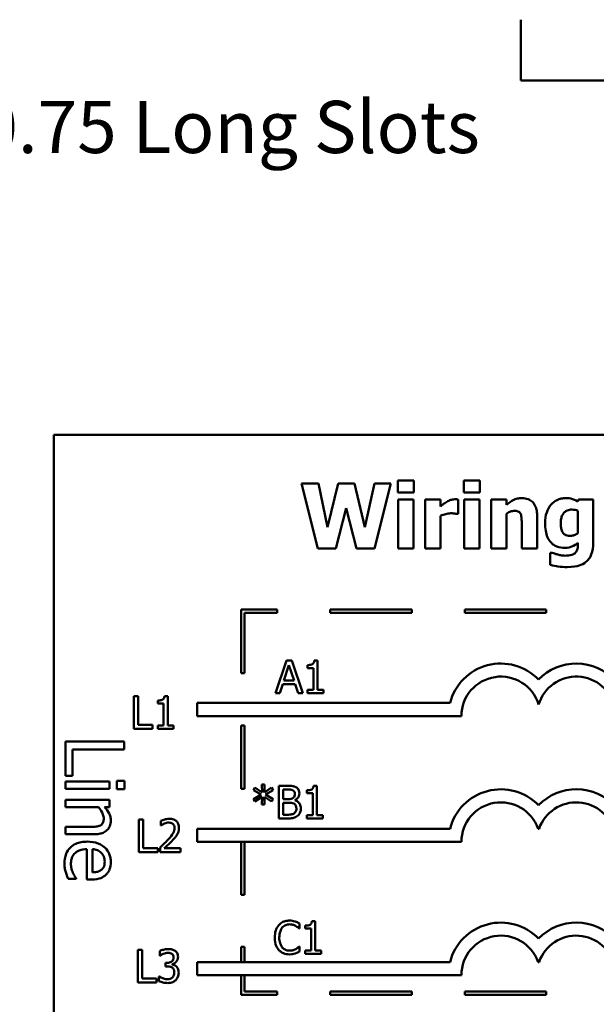
# Model space of a CAD drawing. Units: inches. Extents: x 1.5 to 64.5, y 0.7 to 50.3.
# Drawn here: x 26.4 to 31.7, y 8.3 to 17.4 of the extents above; entities that cross this region are included whole.
import ezdxf

# ---------------------------------------------------------------- set-up
doc = ezdxf.new("R2010")
doc.units = ezdxf.units.IN
doc.header["$LTSCALE"] = 3
doc.header["$MEASUREMENT"] = 0
doc.layers.add('Symbol (ANSI)', color=7, linetype='Continuous', lineweight=25)
doc.layers.add('Visible (ANSI)', color=7, linetype='Continuous', lineweight=50)
doc.styles.add('Note Text (ANSI)', font='tahoma.ttf')
doc.dimstyles.new('Default (ANSI)$7', dxfattribs={"dimscale": 3, "dimtxt": 0.16, "dimasz": 0.098425, "dimexe": 0.125, "dimexo": 0.0625, "dimgap": 0.031496, "dimtad": 0, "dimtih": 1, "dimtoh": 1, "dimzin": 0, "dimdsep": 46, "dimtxsty": 'Note Text (ANSI)', "dimcen": 0.09, "dimdle": 0.393701, "dimclrd": 256, "dimclre": 256, "dimclrt": 256, "dimadec": 0, "dimazin": 1, "dimtfac": 0.75, "dimtofl": 0, "dimtmove": 0, "dimatfit": 3, "dimfxl": 1, "dimtolj": 1, "dimtzin": 4, "dimlwd": -1, "dimlwe": -1, "dimarcsym": 0})

msp = doc.modelspace()

# ---------------------------------------------------------------- linework, layer by layer
at = {"layer": 'Visible (ANSI)'}
for p, q in [((30.995, 17.1334), (30.995, 17.4014)), ((30.995, 17.1334), (30.995, 16.8414)), ((30.995, 16.8414), (41.2401, 16.8414)), ((37.0487, 13.5813), (26.6987, 13.5813)), ((26.6987, 13.5813), (26.6987, 6.0813)), ((29.1335, 13.1352), (28.9769, 13.1352)), ((28.9769, 13.1352), (29.1286, 12.5352)), ((29.2162, 12.7336), (29.1335, 13.1352)), ((29.3163, 13.1352), (29.2162, 12.7336)), ((29.4661, 13.1352), (29.3163, 13.1352)), ((29.5614, 12.7331), (29.4661, 13.1352)), ((29.6479, 13.1352), (29.5614, 12.7331)), ((29.8006, 13.1352), (29.6479, 13.1352)), ((29.6489, 12.5352), (29.8006, 13.1352)), ((30.0121, 13.1624), (29.8628, 13.1624)), ((29.8628, 13.1624), (29.8628, 13.0525)), ((30.0121, 13.0525), (30.0121, 13.1624)), ((30.4696, 13.1624), (30.4696, 13.0525)), ((30.6189, 13.1624), (30.4696, 13.1624)), ((30.6189, 13.0525), (30.6189, 13.1624)), ((29.8628, 13.0525), (30.0121, 13.0525)), ((30.4696, 13.0525), (30.6189, 13.0525)), ((30.0077, 12.9879), (29.8667, 12.9879)), ((29.8667, 12.9879), (29.8667, 12.5352)), ((30.0077, 12.5352), (30.0077, 12.9879)), ((30.2567, 12.9879), (30.1157, 12.9879)), ((30.1157, 12.9879), (30.1157, 12.5352)), ((30.2567, 12.9227), (30.2567, 12.9879)), ((30.4196, 12.8541), (30.4196, 12.9879)), ((30.6145, 12.9879), (30.4735, 12.9879)), ((30.4735, 12.9879), (30.4735, 12.5352)), ((30.6145, 12.5352), (30.6145, 12.9879)), ((30.8635, 12.9879), (30.7225, 12.9879)), ((30.7225, 12.9879), (30.7225, 12.5352)), ((30.8635, 12.9378), (30.8635, 12.9879)), ((31.5252, 12.9879), (31.5199, 12.9679)), ((31.6619, 12.9879), (31.5252, 12.9879)), ((31.6619, 12.5872), (31.6619, 12.9879)), ((29.2944, 12.5352), (29.3873, 12.9062)), ((29.3873, 12.9062), (29.4836, 12.5352)), ((31.5209, 12.8828), (31.5209, 12.6777)), ((30.2567, 12.5352), (30.2567, 12.8381)), ((30.4079, 12.8541), (30.4196, 12.8541)), ((30.8635, 12.5352), (30.8635, 12.8556)), ((31.146, 12.5352), (31.146, 12.8298)), ((31.004, 12.7593), (31.004, 12.5352)), ((29.1286, 12.5352), (29.2944, 12.5352)), ((29.4836, 12.5352), (29.6489, 12.5352)), ((29.8667, 12.5352), (30.0077, 12.5352)), ((30.1157, 12.5352), (30.2567, 12.5352)), ((30.4735, 12.5352), (30.6145, 12.5352)), ((30.7225, 12.5352), (30.8635, 12.5352)), ((31.004, 12.5352), (31.146, 12.5352)), ((31.5209, 12.5877), (31.5209, 12.5794)), ((31.2656, 12.4977), (31.2656, 12.3845)), ((31.2821, 12.4977), (31.2656, 12.4977)), ((28.754, 11.9756), (28.424, 11.9756)), ((28.424, 11.9756), (28.424, 11.388)), ((28.754, 11.9456), (28.754, 11.9756)), ((29.9918, 11.9756), (29.2418, 11.9756)), ((29.2418, 11.9756), (29.2418, 11.9456)), ((29.9918, 11.9456), (29.9918, 11.9756)), ((31.2295, 11.9756), (30.4795, 11.9756)), ((30.4795, 11.9756), (30.4795, 11.9456)), ((31.2295, 11.9456), (31.2295, 11.9756)), ((28.454, 11.9456), (28.754, 11.9456)), ((28.454, 11.388), (28.454, 11.9456)), ((29.2418, 11.9456), (29.9918, 11.9456)), ((30.4795, 11.9456), (31.2295, 11.9456)), ((29.1258, 11.5055), (29.0946, 11.5055)), ((29.1258, 11.2352), (29.1258, 11.5055)), ((28.8389, 11.5046), (28.7377, 11.2046)), ((28.8163, 11.3225), (28.8625, 11.4637)), ((28.888, 11.5046), (28.8389, 11.5046)), ((28.8625, 11.4637), (28.9089, 11.3225)), ((28.9891, 11.2046), (28.888, 11.5046)), ((29.0326, 11.4637), (29.0326, 11.4363)), ((29.0326, 11.4363), (29.0871, 11.4363)), ((29.0871, 11.4363), (29.0871, 11.2352)), ((28.424, 11.388), (28.454, 11.388)), ((28.7781, 11.2046), (28.8053, 11.2884)), ((28.8053, 11.2884), (28.9198, 11.2884)), ((28.9089, 11.3225), (28.8163, 11.3225)), ((28.9198, 11.2884), (28.9471, 11.2046)), ((29.0871, 11.2352), (29.0326, 11.2352)), ((29.0326, 11.2352), (29.0326, 11.2046)), ((29.179, 11.2352), (29.1258, 11.2352)), ((29.179, 11.2046), (29.179, 11.2352)), ((27.4342, 11.1781), (27.4342, 10.8781)), ((27.474, 11.1781), (27.4342, 11.1781)), ((27.474, 10.9136), (27.474, 11.1781)), ((27.7475, 11.1791), (27.7164, 11.1791)), ((27.7475, 10.9088), (27.7475, 11.1791)), ((28.7377, 11.2046), (28.7781, 11.2046)), ((28.9471, 11.2046), (28.9891, 11.2046)), ((29.0326, 11.2046), (29.179, 11.2046)), ((27.6544, 11.1373), (27.6544, 11.1098)), ((27.6544, 11.1098), (27.7089, 11.1098)), ((27.7089, 11.1098), (27.7089, 10.9088)), ((28.0169, 11.1151), (28.0169, 10.9951)), ((30.3439, 11.1151), (28.0169, 11.1151)), ((28.0169, 10.9951), (30.4487, 10.9951)), ((27.4342, 10.8781), (27.608, 10.8781)), ((27.608, 10.9136), (27.474, 10.9136)), ((27.608, 10.8781), (27.608, 10.9136)), ((27.7089, 10.9088), (27.6544, 10.9088)), ((27.6544, 10.9088), (27.6544, 10.8781)), ((27.6544, 10.8781), (27.8008, 10.8781)), ((27.8008, 10.9088), (27.7475, 10.9088)), ((27.8008, 10.8781), (27.8008, 10.9088)), ((28.424, 10.908), (28.424, 10.3263)), ((28.454, 10.908), (28.424, 10.908)), ((28.454, 10.3263), (28.454, 10.908)), ((27.3464, 10.7591), (26.8064, 10.7591)), ((26.8064, 10.7591), (26.8064, 10.4462)), ((27.3464, 10.6873), (27.3464, 10.7591)), ((26.8703, 10.4462), (26.8703, 10.6873)), ((26.8703, 10.6873), (27.3464, 10.6873)), ((26.8064, 10.4462), (26.8703, 10.4462)), ((27.2116, 10.3937), (26.8064, 10.3937)), ((26.8064, 10.3937), (26.8064, 10.3254)), ((27.2116, 10.3254), (27.2116, 10.3937)), ((27.3499, 10.398), (27.279, 10.398)), ((27.279, 10.398), (27.279, 10.3206)), ((27.3499, 10.3206), (27.3499, 10.398)), ((28.5492, 10.3366), (28.5358, 10.3144)), ((28.6148, 10.2926), (28.5492, 10.3366)), ((28.6386, 10.366), (28.6133, 10.366)), ((28.6133, 10.366), (28.6148, 10.2926)), ((28.6369, 10.2926), (28.6386, 10.366)), ((28.703, 10.3363), (28.6369, 10.2926)), ((28.7162, 10.3142), (28.703, 10.3363)), ((28.8482, 10.3526), (28.7687, 10.3526)), ((28.7687, 10.3526), (28.7687, 10.0526)), ((29.12, 10.3536), (29.0889, 10.3536)), ((29.12, 10.0832), (29.12, 10.3536)), ((26.8064, 10.3254), (27.2116, 10.3254)), ((27.279, 10.3206), (27.3499, 10.3206)), ((28.424, 10.3263), (28.454, 10.3263)), ((28.5358, 10.3144), (28.607, 10.2729)), ((28.607, 10.2729), (28.5358, 10.231)), ((28.5492, 10.2089), (28.6146, 10.2529)), ((28.6146, 10.2529), (28.6133, 10.1795)), ((28.6372, 10.2529), (28.703, 10.2092)), ((28.6386, 10.1795), (28.6372, 10.2529)), ((28.6449, 10.2729), (28.7162, 10.3142)), ((28.7162, 10.2313), (28.6449, 10.2729)), ((28.8086, 10.2308), (28.8086, 10.3186)), ((28.8086, 10.3186), (28.8467, 10.3186)), ((29.0269, 10.3118), (29.0269, 10.2843)), ((29.0269, 10.2843), (29.0813, 10.2843)), ((29.0813, 10.2843), (29.0813, 10.0832)), ((27.2116, 10.2252), (26.8064, 10.2252)), ((26.8064, 10.2252), (26.8064, 10.1569)), ((26.8064, 10.1569), (27.1092, 10.1569)), ((27.1665, 10.1569), (27.2116, 10.1569)), ((27.2116, 10.1569), (27.2116, 10.2252)), ((28.5358, 10.231), (28.5492, 10.2089)), ((28.6133, 10.1795), (28.6386, 10.1795)), ((28.703, 10.2092), (28.7162, 10.2313)), ((28.8538, 10.2308), (28.8086, 10.2308)), ((28.8086, 10.0866), (28.8086, 10.1975)), ((28.8086, 10.1975), (28.8538, 10.1975)), ((28.916, 10.2194), (28.916, 10.2208)), ((28.8409, 10.0866), (28.8086, 10.0866)), ((29.0269, 10.0832), (29.0269, 10.0526)), ((29.0813, 10.0832), (29.0269, 10.0832)), ((29.1732, 10.0832), (29.12, 10.0832)), ((29.1732, 10.0526), (29.1732, 10.0832)), ((26.8064, 9.9753), (26.8064, 9.9071)), ((27.0374, 9.9753), (26.8064, 9.9753)), ((27.4812, 10.0431), (27.4812, 9.7431)), ((27.5211, 10.0431), (27.4812, 10.0431)), ((27.5211, 9.7786), (27.5211, 10.0431)), ((27.6842, 10.0314), (27.6842, 9.9886)), ((27.6842, 9.9886), (27.6864, 9.9886)), ((28.7687, 10.0526), (28.8547, 10.0526)), ((29.0269, 10.0526), (29.1732, 10.0526)), ((26.8064, 9.9071), (27.0694, 9.9071)), ((28.0169, 9.9582), (28.0169, 9.8382)), ((30.3439, 9.9582), (28.0169, 9.9582)), ((31.1537, 9.9582), (31.1631, 9.9582)), ((27.6779, 9.7856), (27.6779, 9.7431)), ((28.0169, 9.8382), (30.4487, 9.8382)), ((28.424, 9.8382), (28.424, 9.3508)), ((28.454, 9.3508), (28.454, 9.8382)), ((27.002, 9.7701), (27.002, 9.4896)), ((27.0541, 9.5561), (27.0541, 9.7701)), ((27.4812, 9.7431), (27.655, 9.7431)), ((27.655, 9.7786), (27.5211, 9.7786)), ((27.655, 9.7431), (27.655, 9.7786)), ((27.6779, 9.7431), (27.8629, 9.7431)), ((27.8629, 9.7779), (27.7156, 9.7779)), ((27.8629, 9.7431), (27.8629, 9.7779)), ((26.8313, 9.497), (26.9057, 9.497)), ((26.9057, 9.497), (26.9057, 9.501)), ((27.002, 9.4896), (27.0392, 9.4896)), ((28.424, 9.3508), (28.454, 9.3508)), ((28.9592, 9.0394), (28.9592, 9.0875)), ((29.0115, 9.0666), (29.0115, 9.0392)), ((29.1046, 9.1085), (29.0735, 9.1085)), ((29.1046, 8.8381), (29.1046, 9.1085)), ((28.956, 9.0394), (28.9592, 9.0394)), ((29.0115, 9.0392), (29.0659, 9.0392)), ((29.0659, 9.0392), (29.0659, 8.8381)), ((27.4711, 8.8448), (27.4711, 8.5448)), ((27.511, 8.8448), (27.4711, 8.8448)), ((27.511, 8.5803), (27.511, 8.8448)), ((27.6736, 8.8327), (27.6736, 8.7901)), ((27.6736, 8.7901), (27.6761, 8.7901)), ((28.424, 8.8708), (28.424, 8.7318)), ((28.454, 8.8708), (28.424, 8.8708)), ((28.454, 8.7318), (28.454, 8.8708)), ((28.9592, 8.8756), (28.9563, 8.8756)), ((28.9592, 8.8279), (28.9592, 8.8756)), ((29.0659, 8.8381), (29.0115, 8.8381)), ((29.0115, 8.8381), (29.0115, 8.8075)), ((29.0115, 8.8075), (29.1578, 8.8075)), ((29.1578, 8.8381), (29.1046, 8.8381)), ((29.1578, 8.8075), (29.1578, 8.8381)), ((27.74, 8.7243), (27.7266, 8.7243)), ((27.7266, 8.7243), (27.7266, 8.691)), ((27.7865, 8.7087), (27.7865, 8.7116)), ((30.3439, 8.7318), (28.0169, 8.7318)), ((28.0169, 8.7318), (28.0169, 8.6118)), ((31.1537, 8.7318), (31.1631, 8.7318)), ((27.7266, 8.691), (27.7437, 8.691)), ((28.0169, 8.6118), (30.4487, 8.6118)), ((28.424, 8.6118), (28.424, 8.4301)), ((28.454, 8.4601), (28.454, 8.6118)), ((27.4711, 8.5448), (27.645, 8.5448)), ((27.645, 8.5803), (27.511, 8.5803)), ((27.645, 8.5448), (27.645, 8.5803)), ((27.6683, 8.5995), (27.6654, 8.5995)), ((27.6654, 8.5995), (27.6654, 8.557)), ((28.424, 8.4301), (28.754, 8.4301)), ((28.754, 8.4601), (28.454, 8.4601)), ((28.754, 8.4301), (28.754, 8.4601)), ((29.9918, 8.4601), (29.2418, 8.4601)), ((29.2418, 8.4601), (29.2418, 8.4301)), ((29.2418, 8.4301), (29.9918, 8.4301)), ((29.9918, 8.4301), (29.9918, 8.4601)), ((31.2295, 8.4601), (30.4795, 8.4601)), ((30.4795, 8.4601), (30.4795, 8.4301)), ((30.4795, 8.4301), (31.2295, 8.4301)), ((31.2295, 8.4301), (31.2295, 8.4601))]:
    msp.add_line(p, q, dxfattribs=at)
for centre, radius, start, end in [((30.8114, 10.9951), 0.4827, 44.03719, 165.60448), ((31.5054, 10.9951), 0.4827, 42.60778, 135.96281), ((30.8114, 10.9951), 0.3627, 16.93296, 180), ((31.5054, 10.9951), 0.3627, 11.64316, 163.06704), ((30.8114, 9.8382), 0.4827, 44.03719, 165.60448), ((31.5054, 9.8382), 0.4827, 42.60778, 135.96281), ((30.8114, 9.8382), 0.3627, 19.31965, 180), ((31.5054, 9.8382), 0.3627, 11.64316, 160.68035), ((30.8114, 8.6118), 0.4827, 44.03719, 165.60448), ((31.5054, 8.6118), 0.4827, 42.60778, 135.96281), ((30.8114, 8.6118), 0.3627, 19.31965, 180), ((31.5054, 8.6118), 0.3627, 11.64316, 160.68035)]:
    msp.add_arc(centre, radius, start, end, dxfattribs=at)
for points, knots in [([(30.3145, 12.967), (30.3007, 12.9588), (30.2881, 12.9488), (30.2751, 12.9384), (30.2647, 12.9299), (30.2567, 12.9227)], [-0.004280226, -0.004280226, -0.004280226, -0.004280226, -0.002731621, -0.002731621, 0, 0, 0, 0]), ([(30.3889, 12.9893), (30.372, 12.9893), (30.3574, 12.985), (30.3381, 12.9788), (30.3258, 12.9736), (30.3145, 12.967)], [-0.005164504, -0.005164504, -0.005164504, -0.005164504, -0.003318485, -0.003318485, 0, 0, 0, 0]), ([(30.4196, 12.9879), (30.4134, 12.9883), (30.4075, 12.9886), (30.3992, 12.9891), (30.394, 12.9893), (30.3889, 12.9893)], [-0.002101234, -0.002101234, -0.002101234, -0.002101234, -0.001277981, -0.001277981, 0, 0, 0, 0]), ([(31.0035, 13), (30.9907, 13), (30.9779, 12.9987), (30.948, 12.9919), (30.936, 12.9861), (30.9067, 12.9714), (30.8841, 12.9552), (30.8635, 12.9378)], [-0.009347922, -0.009347922, -0.009347922, -0.009347922, -0.00829937, -0.00829937, -0.006842124, -0.006842124, 0, 0, 0, 0]), ([(31.146, 12.8298), (31.146, 12.8475), (31.1447, 12.8654), (31.1387, 12.8977), (31.1345, 12.9124), (31.1195, 12.945), (31.1093, 12.957), (31.0903, 12.9757), (31.0775, 12.9839), (31.0442, 12.9972), (31.0238, 13), (31.0035, 13)], [-0.01638229, -0.01638229, -0.01638229, -0.01638229, -0.01397934, -0.01397934, -0.01191041, -0.01191041, -0.00909591, -0.00909591, -0.00514935, -0.00514935, 0, 0, 0, 0]), ([(31.4081, 13), (31.3944, 13), (31.3809, 12.9985), (31.352, 12.9919), (31.3389, 12.9867), (31.3077, 12.9717), (31.2894, 12.9578), (31.2739, 12.9402)], [-0.01119806, -0.01119806, -0.01119806, -0.01119806, -0.00878658, -0.00878658, -0.0059685, -0.0059685, 0, 0, 0, 0]), ([(31.5199, 12.9679), (31.4983, 12.982), (31.4786, 12.9885), (31.4501, 12.9976), (31.4289, 13), (31.4081, 13)], [-0.007598207, -0.007598207, -0.007598207, -0.007598207, -0.005307952, -0.005307952, 0, 0, 0, 0]), ([(30.8635, 12.8556), (30.8809, 12.8679), (30.8936, 12.8735), (30.9124, 12.8804), (30.924, 12.8828), (30.9359, 12.8828)], [-0.005094025, -0.005094025, -0.005094025, -0.005094025, -0.00303234, -0.00303234, 0, 0, 0, 0]), ([(30.9359, 12.8828), (30.9476, 12.8828), (30.9593, 12.8816), (30.9735, 12.8762), (30.9782, 12.8737), (30.9875, 12.8652), (30.9911, 12.8599), (30.9938, 12.8541)], [-0.006651043, -0.006651043, -0.006651043, -0.006651043, -0.003201563, -0.003201563, -0.001621943, -0.001621943, 0, 0, 0, 0]), ([(31.2739, 12.9402), (31.2539, 12.9177), (31.2413, 12.8922), (31.2225, 12.8377), (31.2184, 12.8052), (31.2184, 12.773)], [-0.0146234, -0.0146234, -0.0146234, -0.0146234, -0.00819945, -0.00819945, 0, 0, 0, 0]), ([(31.3628, 12.7695), (31.3628, 12.7831), (31.3638, 12.7968), (31.3687, 12.8216), (31.3721, 12.8329), (31.3814, 12.8517), (31.3873, 12.8612), (31.4035, 12.8771), (31.4125, 12.8828), (31.4358, 12.8921), (31.4502, 12.894), (31.4645, 12.894)], [-0.01764096, -0.01764096, -0.01764096, -0.01764096, -0.01321755, -0.01321755, -0.00939974, -0.00939974, -0.00636271, -0.00636271, -0.00362755, -0.00362755, 0, 0, 0, 0]), ([(31.4645, 12.894), (31.4749, 12.894), (31.4851, 12.893), (31.5021, 12.8895), (31.5121, 12.887), (31.5209, 12.8828)], [-0.006174933, -0.006174933, -0.006174933, -0.006174933, -0.00247055, -0.00247055, 0, 0, 0, 0]), ([(30.2567, 12.8381), (30.2722, 12.844), (30.288, 12.8491), (30.3192, 12.8575), (30.3349, 12.86), (30.3505, 12.86)], [-0.008196131, -0.008196131, -0.008196131, -0.008196131, -0.003976816, -0.003976816, 0, 0, 0, 0]), ([(30.3505, 12.86), (30.3684, 12.86), (30.3803, 12.859), (30.3942, 12.8575), (30.402, 12.8562), (30.4079, 12.8541)], [-0.003009012, -0.003009012, -0.003009012, -0.003009012, -0.001593193, -0.001593193, 0, 0, 0, 0]), ([(30.9938, 12.8541), (30.9995, 12.8419), (31.0012, 12.8223), (31.0033, 12.796), (31.004, 12.7777), (31.004, 12.7593)], [-0.006692989, -0.006692989, -0.006692989, -0.006692989, -0.004658989, -0.004658989, 0, 0, 0, 0]), ([(31.2184, 12.773), (31.2184, 12.7484), (31.22, 12.7231), (31.2277, 12.6785), (31.2331, 12.6581), (31.2485, 12.623), (31.2592, 12.6043), (31.2909, 12.5731), (31.3075, 12.5623), (31.3502, 12.5452), (31.376, 12.5415), (31.4017, 12.5415)], [-0.03362886, -0.03362886, -0.03362886, -0.03362886, -0.02504452, -0.02504452, -0.01784302, -0.01784302, -0.01166801, -0.01166801, -0.00653992, -0.00653992, 0, 0, 0, 0]), ([(31.3808, 12.684), (31.3736, 12.6949), (31.3692, 12.7071), (31.3653, 12.7275), (31.3628, 12.7425), (31.3628, 12.7695)], [-0.01865412, -0.01865412, -0.01865412, -0.01865412, -0.00687505, -0.00687505, 0, 0, 0, 0]), ([(31.4489, 12.6529), (31.4394, 12.6529), (31.4296, 12.6537), (31.4145, 12.6575), (31.4068, 12.6601), (31.3916, 12.6704), (31.3856, 12.6766), (31.3808, 12.684)], [-0.008396856, -0.008396856, -0.008396856, -0.008396856, -0.004644024, -0.004644024, -0.002233647, -0.002233647, 0, 0, 0, 0]), ([(31.5209, 12.6777), (31.5101, 12.67), (31.4985, 12.6639), (31.4793, 12.657), (31.4662, 12.6529), (31.4489, 12.6529)], [-0.01240767, -0.01240767, -0.01240767, -0.01240767, -0.00440007, -0.00440007, 0, 0, 0, 0]), ([(31.4017, 12.5415), (31.432, 12.5415), (31.4543, 12.5494), (31.4861, 12.5623), (31.5045, 12.5734), (31.5209, 12.5877)], [-0.00869573, -0.00869573, -0.00869573, -0.00869573, -0.005521793, -0.005521793, 0, 0, 0, 0]), ([(31.5209, 12.5794), (31.5209, 12.5493), (31.517, 12.5335), (31.5108, 12.5152), (31.5058, 12.5062), (31.499, 12.4982)], [-0.004904187, -0.004904187, -0.004904187, -0.004904187, -0.002663764, -0.002663764, 0, 0, 0, 0]), ([(31.5943, 12.4122), (31.605, 12.4205), (31.6142, 12.4304), (31.632, 12.455), (31.6389, 12.4692), (31.6574, 12.5137), (31.6619, 12.5513), (31.6619, 12.5872)], [-0.01474767, -0.01474767, -0.01474767, -0.01474767, -0.01222391, -0.01222391, -0.00911278, -0.00911278, 0, 0, 0, 0]), ([(31.3356, 12.4802), (31.3213, 12.484), (31.3107, 12.4876), (31.2987, 12.4917), (31.29, 12.4948), (31.2821, 12.4977)], [-0.003227167, -0.003227167, -0.003227167, -0.003227167, -0.002136991, -0.002136991, 0, 0, 0, 0]), ([(31.4032, 12.47), (31.3866, 12.47), (31.3744, 12.4721), (31.3582, 12.475), (31.3468, 12.4774), (31.3356, 12.4802)], [-0.004166336, -0.004166336, -0.004166336, -0.004166336, -0.002944064, -0.002944064, 0, 0, 0, 0]), ([(31.499, 12.4982), (31.4947, 12.4934), (31.4895, 12.4895), (31.4758, 12.4815), (31.4676, 12.4787), (31.4452, 12.4719), (31.4241, 12.47), (31.4032, 12.47)], [-0.00765847, -0.00765847, -0.00765847, -0.00765847, -0.006705133, -0.006705133, -0.005322184, -0.005322184, 0, 0, 0, 0]), ([(31.4217, 12.365), (31.474, 12.365), (31.5096, 12.3729), (31.554, 12.3868), (31.5754, 12.3973), (31.5943, 12.4122)], [-0.01181629, -0.01181629, -0.01181629, -0.01181629, -0.00610754, -0.00610754, 0, 0, 0, 0]), ([(31.2656, 12.3845), (31.2934, 12.3772), (31.3226, 12.3727), (31.3642, 12.3668), (31.393, 12.365), (31.4217, 12.365)], [-0.01067286, -0.01067286, -0.01067286, -0.01067286, -0.00727919, -0.00727919, 0, 0, 0, 0]), ([(29.0946, 11.5055), (29.0943, 11.5015), (29.0937, 11.4974), (29.0917, 11.4901), (29.0905, 11.4867), (29.0869, 11.4803), (29.0846, 11.4774), (29.0799, 11.4736), (29.0762, 11.4708), (29.0586, 11.4648), (29.0455, 11.4637), (29.0326, 11.4637)], [-0.0167573, -0.0167573, -0.0167573, -0.0167573, -0.01271206, -0.01271206, -0.00922049, -0.00922049, -0.00543633, -0.00543633, -0.00325562, -0.00325562, 0, 0, 0, 0]), ([(27.7164, 11.1791), (27.7161, 11.175), (27.7155, 11.1709), (27.7135, 11.1636), (27.7123, 11.1603), (27.7087, 11.1539), (27.7063, 11.151), (27.7017, 11.1471), (27.698, 11.1444), (27.6804, 11.1384), (27.6672, 11.1373), (27.6544, 11.1373)], [-0.0167573, -0.0167573, -0.0167573, -0.0167573, -0.01271206, -0.01271206, -0.00922049, -0.00922049, -0.00543633, -0.00543633, -0.00325562, -0.00325562, 0, 0, 0, 0]), ([(28.9269, 10.3404), (28.9132, 10.348), (28.9016, 10.3499), (28.8833, 10.3522), (28.8644, 10.3526), (28.8482, 10.3526)], [-0.005800941, -0.005800941, -0.005800941, -0.005800941, -0.004125841, -0.004125841, 0, 0, 0, 0]), ([(28.9581, 10.285), (28.9581, 10.2934), (28.957, 10.3019), (28.9512, 10.3184), (28.9472, 10.3237), (28.9399, 10.3323), (28.9337, 10.3369), (28.9269, 10.3404)], [-0.003705201, -0.003705201, -0.003705201, -0.003705201, -0.00286028, -0.00286028, -0.001948487, -0.001948487, 0, 0, 0, 0]), ([(29.0889, 10.3536), (29.0885, 10.3495), (29.0879, 10.3454), (29.086, 10.3381), (29.0847, 10.3348), (29.0811, 10.3284), (29.0788, 10.3254), (29.0742, 10.3216), (29.0704, 10.3189), (29.0528, 10.3129), (29.0397, 10.3118), (29.0269, 10.3118)], [-0.0167573, -0.0167573, -0.0167573, -0.0167573, -0.01271206, -0.01271206, -0.00922049, -0.00922049, -0.00543633, -0.00543633, -0.00325562, -0.00325562, 0, 0, 0, 0]), ([(28.8467, 10.3186), (28.8582, 10.3186), (28.8698, 10.3186), (28.8882, 10.3163), (28.8949, 10.3142), (28.9012, 10.3108)], [-0.004727558, -0.004727558, -0.004727558, -0.004727558, -0.001809097, -0.001809097, 0, 0, 0, 0]), ([(28.8997, 10.2408), (28.8941, 10.2372), (28.8879, 10.2342), (28.8746, 10.2313), (28.8646, 10.2308), (28.8538, 10.2308)], [-0.005440624, -0.005440624, -0.005440624, -0.005440624, -0.002758336, -0.002758336, 0, 0, 0, 0]), ([(28.9165, 10.2794), (28.9165, 10.2732), (28.9159, 10.2667), (28.9129, 10.2554), (28.911, 10.2521), (28.9068, 10.2461), (28.9035, 10.2431), (28.8997, 10.2408)], [-0.002690452, -0.002690452, -0.002690452, -0.002690452, -0.001859618, -0.001859618, -0.001131947, -0.001131947, 0, 0, 0, 0]), ([(28.9012, 10.3108), (28.9039, 10.3092), (28.9064, 10.3072), (28.911, 10.3021), (28.9124, 10.2993), (28.9156, 10.2914), (28.9165, 10.2854), (28.9165, 10.2794)], [-0.002685402, -0.002685402, -0.002685402, -0.002685402, -0.00214915, -0.00214915, -0.001521808, -0.001521808, 0, 0, 0, 0]), ([(28.916, 10.2208), (28.9246, 10.225), (28.9324, 10.2303), (28.9436, 10.242), (28.949, 10.249), (28.9565, 10.2669), (28.9581, 10.2758), (28.9581, 10.285)], [-0.008586161, -0.008586161, -0.008586161, -0.008586161, -0.004909252, -0.004909252, -0.002338638, -0.002338638, 0, 0, 0, 0]), ([(27.1092, 10.1569), (27.1281, 10.1346), (27.1432, 10.1107), (27.1555, 10.0775), (27.1582, 10.0649), (27.1582, 10.0519)], [-0.008999955, -0.008999955, -0.008999955, -0.008999955, -0.003298238, -0.003298238, 0, 0, 0, 0]), ([(27.223, 10.034), (27.223, 10.0449), (27.2218, 10.0557), (27.216, 10.0811), (27.211, 10.0918), (27.1979, 10.1186), (27.1828, 10.1389), (27.1665, 10.1569)], [-0.008570595, -0.008570595, -0.008570595, -0.008570595, -0.007566797, -0.007566797, -0.006169345, -0.006169345, 0, 0, 0, 0]), ([(28.8538, 10.1975), (28.8646, 10.1975), (28.8767, 10.1972), (28.8895, 10.1955), (28.8974, 10.1942), (28.9063, 10.1897)], [-0.00831006, -0.00831006, -0.00831006, -0.00831006, -0.002524316, -0.002524316, 0, 0, 0, 0]), ([(28.9063, 10.1897), (28.9108, 10.1873), (28.9153, 10.1843), (28.9233, 10.1763), (28.9252, 10.1724), (28.9295, 10.1619), (28.9306, 10.1525), (28.9306, 10.143)], [-0.003882037, -0.003882037, -0.003882037, -0.003882037, -0.003209449, -0.003209449, -0.002414226, -0.002414226, 0, 0, 0, 0]), ([(28.9722, 10.1447), (28.9722, 10.1521), (28.9714, 10.1595), (28.9681, 10.1732), (28.9657, 10.1795), (28.9583, 10.1924), (28.9526, 10.1995), (28.9361, 10.2122), (28.9264, 10.2165), (28.916, 10.2194)], [-0.009683364, -0.009683364, -0.009683364, -0.009683364, -0.007383202, -0.007383202, -0.005265325, -0.005265325, -0.002726868, -0.002726868, 0, 0, 0, 0]), ([(28.909, 10.0993), (28.905, 10.0967), (28.9009, 10.0945), (28.8918, 10.0911), (28.8871, 10.0898), (28.8772, 10.0883), (28.8659, 10.0866), (28.8409, 10.0866)], [-0.01829004, -0.01829004, -0.01829004, -0.01829004, -0.01244161, -0.01244161, -0.00634379, -0.00634379, 0, 0, 0, 0]), ([(28.8547, 10.0526), (28.8815, 10.0526), (28.8964, 10.0558), (28.918, 10.062), (28.9301, 10.0684), (28.941, 10.0769)], [-0.005701105, -0.005701105, -0.005701105, -0.005701105, -0.00351838, -0.00351838, 0, 0, 0, 0]), ([(28.9306, 10.143), (28.9306, 10.1376), (28.9301, 10.1321), (28.9276, 10.1216), (28.9258, 10.1177), (28.9199, 10.1084), (28.9147, 10.1034), (28.909, 10.0993)], [-0.003843895, -0.003843895, -0.003843895, -0.003843895, -0.002812962, -0.002812962, -0.001795924, -0.001795924, 0, 0, 0, 0]), ([(28.941, 10.0769), (28.9464, 10.0812), (28.9512, 10.0861), (28.959, 10.0965), (28.9629, 10.1029), (28.9704, 10.1211), (28.9722, 10.1329), (28.9722, 10.1447)], [-0.007200911, -0.007200911, -0.007200911, -0.007200911, -0.00499231, -0.00499231, -0.003011564, -0.003011564, 0, 0, 0, 0]), ([(27.128, 9.9884), (27.114, 9.9808), (27.0966, 9.9787), (27.0723, 9.9761), (27.0547, 9.9753), (27.0374, 9.9753)], [-0.006206635, -0.006206635, -0.006206635, -0.006206635, -0.004391026, -0.004391026, 0, 0, 0, 0]), ([(27.0694, 9.9071), (27.0845, 9.9071), (27.0999, 9.9081), (27.1278, 9.913), (27.1406, 9.9165), (27.1632, 9.9263), (27.1772, 9.9338), (27.2005, 9.9572), (27.2083, 9.969), (27.2204, 9.9988), (27.223, 10.0163), (27.223, 10.034)], [-0.02440699, -0.02440699, -0.02440699, -0.02440699, -0.01821282, -0.01821282, -0.01284757, -0.01284757, -0.00815433, -0.00815433, -0.00447785, -0.00447785, 0, 0, 0, 0]), ([(27.1582, 10.0519), (27.1582, 10.0415), (27.1573, 10.0303), (27.1529, 10.0159), (27.1502, 10.009), (27.1401, 9.9964), (27.1344, 9.9919), (27.128, 9.9884)], [-0.009094093, -0.009094093, -0.009094093, -0.009094093, -0.004104395, -0.004104395, -0.001856446, -0.001856446, 0, 0, 0, 0]), ([(27.761, 10.0494), (27.7418, 10.0494), (27.7256, 10.0453), (27.7067, 10.0402), (27.6938, 10.0361), (27.6842, 10.0314)], [-0.004229132, -0.004229132, -0.004229132, -0.004229132, -0.002726764, -0.002726764, 0, 0, 0, 0]), ([(27.6864, 9.9886), (27.6905, 9.9915), (27.6948, 9.9942), (27.7044, 10.0001), (27.7099, 10.0029), (27.7156, 10.0052)], [-0.002848782, -0.002848782, -0.002848782, -0.002848782, -0.001561327, -0.001561327, 0, 0, 0, 0]), ([(27.7156, 10.0052), (27.7253, 10.0092), (27.7332, 10.0112), (27.7436, 10.0137), (27.7508, 10.0146), (27.7581, 10.0146)], [-0.002703215, -0.002703215, -0.002703215, -0.002703215, -0.001857668, -0.001857668, 0, 0, 0, 0]), ([(27.8097, 9.9648), (27.8097, 9.9568), (27.8086, 9.9489), (27.8044, 9.9331), (27.8011, 9.9254), (27.788, 9.9017), (27.7711, 9.8806), (27.7503, 9.8578)], [-0.01460415, -0.01460415, -0.01460415, -0.01460415, -0.01127266, -0.01127266, -0.0078213, -0.0078213, 0, 0, 0, 0]), ([(27.7581, 10.0146), (27.7677, 10.0146), (27.7745, 10.013), (27.7849, 10.0094), (27.7902, 10.0065), (27.7948, 10.0025)], [-0.00278365, -0.00278365, -0.00278365, -0.00278365, -0.001562558, -0.001562558, 0, 0, 0, 0]), ([(27.8505, 9.967), (27.8505, 9.9734), (27.85, 9.9798), (27.8477, 9.992), (27.8461, 9.9976), (27.8399, 10.0119), (27.8346, 10.0196), (27.8222, 10.0316), (27.8141, 10.0378), (27.7893, 10.0476), (27.775, 10.0494), (27.761, 10.0494)], [-0.01599923, -0.01599923, -0.01599923, -0.01599923, -0.01330011, -0.01330011, -0.01081264, -0.01081264, -0.00677015, -0.00677015, -0.00355995, -0.00355995, 0, 0, 0, 0]), ([(27.7948, 10.0025), (27.7972, 10.0004), (27.7993, 9.9981), (27.8034, 9.9923), (27.8049, 9.9891), (27.8086, 9.98), (27.8097, 9.9723), (27.8097, 9.9648)], [-0.002998422, -0.002998422, -0.002998422, -0.002998422, -0.002518402, -0.002518402, -0.001910429, -0.001910429, 0, 0, 0, 0]), ([(27.8349, 9.9069), (27.8417, 9.9187), (27.8449, 9.929), (27.8493, 9.945), (27.8505, 9.956), (27.8505, 9.967)], [-0.004217687, -0.004217687, -0.004217687, -0.004217687, -0.002787866, -0.002787866, 0, 0, 0, 0]), ([(27.7948, 9.8556), (27.8025, 9.8638), (27.8099, 9.8723), (27.8237, 9.8891), (27.8298, 9.8977), (27.8349, 9.9069)], [-0.005525363, -0.005525363, -0.005525363, -0.005525363, -0.002673816, -0.002673816, 0, 0, 0, 0]), ([(27.0068, 9.8392), (26.988, 9.8392), (26.969, 9.8378), (26.934, 9.8314), (26.9178, 9.8267), (26.8822, 9.811), (26.8642, 9.7988), (26.8329, 9.7666), (26.821, 9.7477), (26.8013, 9.6977), (26.7972, 9.6663), (26.7972, 9.6353)], [-0.02828349, -0.02828349, -0.02828349, -0.02828349, -0.02350866, -0.02350866, -0.01925628, -0.01925628, -0.01363863, -0.01363863, -0.00786335, -0.00786335, 0, 0, 0, 0]), ([(27.223, 9.6519), (27.223, 9.6651), (27.2219, 9.6783), (27.2171, 9.7034), (27.2136, 9.7152), (27.1999, 9.7473), (27.1872, 9.7653), (27.158, 9.7938), (27.138, 9.8099), (27.0757, 9.8346), (27.0411, 9.8392), (27.0068, 9.8392)], [-0.03875107, -0.03875107, -0.03875107, -0.03875107, -0.03278866, -0.03278866, -0.02717994, -0.02717994, -0.01701186, -0.01701186, -0.00870815, -0.00870815, 0, 0, 0, 0]), ([(27.7503, 9.8578), (27.7339, 9.8398), (27.7227, 9.8287), (27.7032, 9.8096), (27.6905, 9.7975), (27.6779, 9.7856)], [-0.006951207, -0.006951207, -0.006951207, -0.006951207, -0.004405646, -0.004405646, 0, 0, 0, 0]), ([(27.7156, 9.7779), (27.7294, 9.7907), (27.7467, 9.8072), (27.7671, 9.8266), (27.7813, 9.841), (27.7948, 9.8556)], [-0.007139858, -0.007139858, -0.007139858, -0.007139858, -0.00506168, -0.00506168, 0, 0, 0, 0]), ([(26.8567, 9.6362), (26.8567, 9.6473), (26.8576, 9.6584), (26.8615, 9.6792), (26.8644, 9.6889), (26.8745, 9.7119), (26.883, 9.7241), (26.9014, 9.7416), (26.9139, 9.7515), (26.9552, 9.7672), (26.9789, 9.7701), (27.002, 9.7701)], [-0.03011964, -0.03011964, -0.03011964, -0.03011964, -0.02434455, -0.02434455, -0.01909305, -0.01909305, -0.01121223, -0.01121223, -0.00585613, -0.00585613, 0, 0, 0, 0]), ([(27.0541, 9.7701), (27.0694, 9.7688), (27.0851, 9.7658), (27.108, 9.7565), (27.1211, 9.75), (27.135, 9.7368)], [-0.01291493, -0.01291493, -0.01291493, -0.01291493, -0.00487152, -0.00487152, 0, 0, 0, 0]), ([(27.135, 9.7368), (27.1495, 9.7223), (27.156, 9.709), (27.165, 9.6873), (27.167, 9.6712), (27.167, 9.6559)], [-0.005982238, -0.005982238, -0.005982238, -0.005982238, -0.003899048, -0.003899048, 0, 0, 0, 0]), ([(26.7972, 9.6353), (26.7972, 9.6115), (26.7992, 9.5994), (26.8021, 9.5827), (26.8052, 9.5704), (26.8086, 9.5587)], [-0.004311177, -0.004311177, -0.004311177, -0.004311177, -0.003078028, -0.003078028, 0, 0, 0, 0]), ([(26.8746, 9.553), (26.8668, 9.5704), (26.863, 9.5867), (26.8584, 9.6067), (26.8567, 9.6213), (26.8567, 9.6362)], [-0.005197419, -0.005197419, -0.005197419, -0.005197419, -0.003772378, -0.003772378, 0, 0, 0, 0]), ([(27.167, 9.6559), (27.167, 9.6457), (27.1661, 9.6353), (27.1625, 9.6193), (27.16, 9.6107), (27.1498, 9.5928), (27.1434, 9.5854), (27.1355, 9.5793)], [-0.009667675, -0.009667675, -0.009667675, -0.009667675, -0.005233749, -0.005233749, -0.002541461, -0.002541461, 0, 0, 0, 0]), ([(27.1779, 9.5347), (27.1855, 9.5417), (27.1922, 9.5494), (27.2054, 9.5689), (27.2096, 9.5788), (27.22, 9.6064), (27.223, 9.6293), (27.223, 9.6519)], [-0.008836178, -0.008836178, -0.008836178, -0.008836178, -0.007480016, -0.007480016, -0.005750047, -0.005750047, 0, 0, 0, 0]), ([(26.8086, 9.5587), (26.8125, 9.5448), (26.8174, 9.5322), (26.8232, 9.5174), (26.8275, 9.5064), (26.8313, 9.497)], [-0.004071139, -0.004071139, -0.004071139, -0.004071139, -0.002575508, -0.002575508, 0, 0, 0, 0]), ([(26.9057, 9.501), (26.8991, 9.5088), (26.8936, 9.5177), (26.8852, 9.5317), (26.8795, 9.5428), (26.8746, 9.553)], [-0.004145144, -0.004145144, -0.004145144, -0.004145144, -0.002880354, -0.002880354, 0, 0, 0, 0]), ([(27.0392, 9.4896), (27.0853, 9.4896), (27.1128, 9.4974), (27.1483, 9.5119), (27.1642, 9.5217), (27.1779, 9.5347)], [-0.009734108, -0.009734108, -0.009734108, -0.009734108, -0.004795026, -0.004795026, 0, 0, 0, 0]), ([(27.1355, 9.5793), (27.1308, 9.5755), (27.1257, 9.5723), (27.1143, 9.5667), (27.1081, 9.5645), (27.0921, 9.5599), (27.0772, 9.5568), (27.0541, 9.5561)], [-0.01326964, -0.01326964, -0.01326964, -0.01326964, -0.00974135, -0.00974135, -0.00587985, -0.00587985, 0, 0, 0, 0]), ([(28.7691, 9.0715), (28.7537, 9.0541), (28.7456, 9.0356), (28.7341, 9.0021), (28.7317, 8.9792), (28.7317, 8.9572)], [-0.008985858, -0.008985858, -0.008985858, -0.008985858, -0.005584427, -0.005584427, 0, 0, 0, 0]), ([(28.8666, 9.1128), (28.856, 9.1128), (28.8455, 9.1119), (28.8254, 9.1076), (28.8161, 9.1045), (28.7925, 9.0932), (28.7799, 9.0836), (28.7691, 9.0715)], [-0.009333598, -0.009333598, -0.009333598, -0.009333598, -0.006642524, -0.006642524, -0.004115699, -0.004115699, 0, 0, 0, 0]), ([(28.8, 9.0479), (28.8045, 9.0532), (28.8096, 9.058), (28.8207, 9.0662), (28.8266, 9.0695), (28.8436, 9.0766), (28.8547, 9.0788), (28.8663, 9.0788)], [-0.006428048, -0.006428048, -0.006428048, -0.006428048, -0.004668573, -0.004668573, -0.002945116, -0.002945116, 0, 0, 0, 0]), ([(28.8663, 9.0788), (28.8831, 9.0788), (28.8932, 9.076), (28.906, 9.0722), (28.9143, 9.0688), (28.9223, 9.0644)], [-0.003399047, -0.003399047, -0.003399047, -0.003399047, -0.002293366, -0.002293366, 0, 0, 0, 0]), ([(28.9193, 9.105), (28.9083, 9.1084), (28.8986, 9.11), (28.8856, 9.1122), (28.876, 9.1128), (28.8666, 9.1128)], [-0.003366233, -0.003366233, -0.003366233, -0.003366233, -0.002402903, -0.002402903, 0, 0, 0, 0]), ([(28.9592, 9.0875), (28.95, 9.0925), (28.9429, 9.0957), (28.9327, 9.1003), (28.9261, 9.1029), (28.9193, 9.105)], [-0.00283866, -0.00283866, -0.00283866, -0.00283866, -0.001797646, -0.001797646, 0, 0, 0, 0]), ([(28.9223, 9.0644), (28.9338, 9.0581), (28.9373, 9.0553), (28.9468, 9.0475), (28.9518, 9.0432), (28.956, 9.0394)], [-0.003138555, -0.003138555, -0.003138555, -0.003138555, -0.0014493, -0.0014493, 0, 0, 0, 0]), ([(29.0735, 9.1085), (29.0731, 9.1044), (29.0725, 9.1003), (29.0706, 9.093), (29.0693, 9.0897), (29.0657, 9.0833), (29.0634, 9.0803), (29.0588, 9.0765), (29.0551, 9.0737), (29.0374, 9.0678), (29.0243, 9.0666), (29.0115, 9.0666)], [-0.0167573, -0.0167573, -0.0167573, -0.0167573, -0.01271206, -0.01271206, -0.00922049, -0.00922049, -0.00543633, -0.00543633, -0.00325562, -0.00325562, 0, 0, 0, 0]), ([(28.7732, 8.9572), (28.7732, 8.9751), (28.7752, 8.9963), (28.7869, 9.0282), (28.7924, 9.0388), (28.8, 9.0479)], [-0.008631298, -0.008631298, -0.008631298, -0.008631298, -0.003000183, -0.003000183, 0, 0, 0, 0]), ([(28.7317, 8.9572), (28.7317, 8.925), (28.737, 8.9001), (28.7511, 8.8658), (28.759, 8.8527), (28.7693, 8.8415)], [-0.009423217, -0.009423217, -0.009423217, -0.009423217, -0.003883427, -0.003883427, 0, 0, 0, 0]), ([(28.8009, 8.8666), (28.7883, 8.8816), (28.7826, 8.8982), (28.775, 8.9209), (28.7732, 8.9396), (28.7732, 8.9572)], [-0.006074555, -0.006074555, -0.006074555, -0.006074555, -0.004485937, -0.004485937, 0, 0, 0, 0]), ([(27.7519, 8.8512), (27.7329, 8.8512), (27.7167, 8.8473), (27.6966, 8.8422), (27.6837, 8.8381), (27.6736, 8.8327)], [-0.004582049, -0.004582049, -0.004582049, -0.004582049, -0.002888092, -0.002888092, 0, 0, 0, 0]), ([(27.6761, 8.7901), (27.6802, 8.793), (27.6845, 8.7958), (27.6942, 8.8017), (27.7, 8.8045), (27.7057, 8.8069)], [-0.002864672, -0.002864672, -0.002864672, -0.002864672, -0.001578587, -0.001578587, 0, 0, 0, 0]), ([(27.7057, 8.8069), (27.7162, 8.8111), (27.7243, 8.8131), (27.7342, 8.8155), (27.7414, 8.8164), (27.7488, 8.8164)], [-0.002586573, -0.002586573, -0.002586573, -0.002586573, -0.001869591, -0.001869591, 0, 0, 0, 0]), ([(27.7488, 8.8164), (27.7588, 8.8164), (27.7655, 8.815), (27.7745, 8.813), (27.7801, 8.8106), (27.7852, 8.8072)], [-0.002329702, -0.002329702, -0.002329702, -0.002329702, -0.001571463, -0.001571463, 0, 0, 0, 0]), ([(27.8151, 8.8341), (27.8058, 8.8408), (27.7962, 8.8447), (27.7761, 8.8501), (27.7637, 8.8512), (27.7519, 8.8512)], [-0.005271271, -0.005271271, -0.005271271, -0.005271271, -0.00299493, -0.00299493, 0, 0, 0, 0]), ([(27.7852, 8.8072), (27.7881, 8.8052), (27.7906, 8.8029), (27.7944, 8.7981), (27.7966, 8.7949), (27.8003, 8.7857), (27.801, 8.7801), (27.801, 8.7746)], [-0.003979907, -0.003979907, -0.003979907, -0.003979907, -0.002521625, -0.002521625, -0.001404552, -0.001404552, 0, 0, 0, 0]), ([(27.8419, 8.7787), (27.8419, 8.7855), (27.8412, 8.7923), (27.8383, 8.8035), (27.8363, 8.8094), (27.8279, 8.8231), (27.8221, 8.8291), (27.8151, 8.8341)], [-0.006744321, -0.006744321, -0.006744321, -0.006744321, -0.004062665, -0.004062665, -0.002173711, -0.002173711, 0, 0, 0, 0]), ([(28.7693, 8.8415), (28.7752, 8.835), (28.7818, 8.8293), (28.7983, 8.8179), (28.8066, 8.8141), (28.8292, 8.8051), (28.8473, 8.8021), (28.8658, 8.8021)], [-0.007310387, -0.007310387, -0.007310387, -0.007310387, -0.006170877, -0.006170877, -0.004706282, -0.004706282, 0, 0, 0, 0]), ([(28.8663, 8.8367), (28.8594, 8.8367), (28.8526, 8.8374), (28.8381, 8.8408), (28.8316, 8.8435), (28.8168, 8.851), (28.8082, 8.858), (28.8009, 8.8666)], [-0.005398325, -0.005398325, -0.005398325, -0.005398325, -0.004226033, -0.004226033, -0.002854457, -0.002854457, 0, 0, 0, 0]), ([(28.8658, 8.8021), (28.8832, 8.8021), (28.8916, 8.8037), (28.9032, 8.8059), (28.9115, 8.8083), (28.9193, 8.8109)], [-0.002983132, -0.002983132, -0.002983132, -0.002983132, -0.002110424, -0.002110424, 0, 0, 0, 0]), ([(28.9244, 8.8515), (28.9131, 8.8452), (28.9023, 8.8421), (28.8879, 8.8379), (28.8771, 8.8367), (28.8663, 8.8367)], [-0.003797534, -0.003797534, -0.003797534, -0.003797534, -0.002745131, -0.002745131, 0, 0, 0, 0]), ([(28.9193, 8.8109), (28.9318, 8.8148), (28.9383, 8.818), (28.9467, 8.822), (28.953, 8.825), (28.9592, 8.8279)], [-0.002360813, -0.002360813, -0.002360813, -0.002360813, -0.00174582, -0.00174582, 0, 0, 0, 0]), ([(28.9563, 8.8756), (28.9516, 8.8708), (28.9452, 8.8658), (28.9376, 8.8596), (28.931, 8.8553), (28.9244, 8.8515)], [-0.002492564, -0.002492564, -0.002492564, -0.002492564, -0.001932889, -0.001932889, 0, 0, 0, 0]), ([(27.801, 8.7746), (27.801, 8.7708), (27.8007, 8.767), (27.7994, 8.7599), (27.7984, 8.7566), (27.7948, 8.7485), (27.7918, 8.7441), (27.7833, 8.7361), (27.7773, 8.7322), (27.7607, 8.7257), (27.7503, 8.7243), (27.74, 8.7243)], [-0.008347918, -0.008347918, -0.008347918, -0.008347918, -0.007207034, -0.007207034, -0.006160545, -0.006160545, -0.004518153, -0.004518153, -0.00261389, -0.00261389, 0, 0, 0, 0]), ([(27.7865, 8.7116), (27.7934, 8.7131), (27.8001, 8.7156), (27.8126, 8.7228), (27.8183, 8.7273), (27.8305, 8.7403), (27.8345, 8.7475), (27.8403, 8.7614), (27.8419, 8.7699), (27.8419, 8.7787)], [-0.00603103, -0.00603103, -0.00603103, -0.00603103, -0.004943908, -0.004943908, -0.003833721, -0.003833721, -0.002230929, -0.002230929, 0, 0, 0, 0]), ([(27.8268, 8.6893), (27.8178, 8.6978), (27.8098, 8.7012), (27.8002, 8.705), (27.7933, 8.7073), (27.7865, 8.7087)], [-0.002620229, -0.002620229, -0.002620229, -0.002620229, -0.001788178, -0.001788178, 0, 0, 0, 0]), ([(27.7437, 8.691), (27.7563, 8.691), (27.7662, 8.6895), (27.7783, 8.6863), (27.7839, 8.6838), (27.7889, 8.6803)], [-0.003195013, -0.003195013, -0.003195013, -0.003195013, -0.001558442, -0.001558442, 0, 0, 0, 0]), ([(27.7889, 8.6803), (27.7919, 8.6781), (27.7946, 8.6755), (27.7998, 8.6687), (27.8017, 8.6648), (27.8058, 8.6547), (27.8069, 8.6458), (27.8069, 8.6367)], [-0.003661814, -0.003661814, -0.003661814, -0.003661814, -0.003072045, -0.003072045, -0.002304707, -0.002304707, 0, 0, 0, 0]), ([(27.8069, 8.6367), (27.8069, 8.6214), (27.804, 8.6133), (27.7997, 8.6025), (27.7956, 8.5959), (27.7903, 8.5901)], [-0.002968521, -0.002968521, -0.002968521, -0.002968521, -0.001993841, -0.001993841, 0, 0, 0, 0]), ([(27.8212, 8.5662), (27.8319, 8.5773), (27.8375, 8.5884), (27.8456, 8.6084), (27.8477, 8.621), (27.8477, 8.6338)], [-0.005492773, -0.005492773, -0.005492773, -0.005492773, -0.003265685, -0.003265685, 0, 0, 0, 0]), ([(27.8477, 8.6338), (27.8477, 8.6409), (27.8471, 8.6482), (27.8448, 8.6592), (27.8432, 8.6651), (27.8362, 8.6786), (27.8321, 8.6844), (27.8268, 8.6893)], [-0.007375648, -0.007375648, -0.007375648, -0.007375648, -0.003850022, -0.003850022, -0.00181976, -0.00181976, 0, 0, 0, 0]), ([(27.6654, 8.557), (27.6786, 8.5504), (27.6933, 8.5463), (27.7173, 8.5404), (27.7322, 8.5385), (27.7473, 8.5385)], [-0.006279581, -0.006279581, -0.006279581, -0.006279581, -0.003843688, -0.003843688, 0, 0, 0, 0]), ([(27.7449, 8.5733), (27.7244, 8.5733), (27.7087, 8.5793), (27.69, 8.5867), (27.6778, 8.5926), (27.6683, 8.5995)], [-0.004516005, -0.004516005, -0.004516005, -0.004516005, -0.002986409, -0.002986409, 0, 0, 0, 0]), ([(27.7903, 8.5901), (27.7876, 8.5871), (27.7845, 8.5845), (27.7761, 8.5792), (27.7716, 8.5778), (27.7616, 8.5746), (27.7533, 8.5733), (27.7449, 8.5733)], [-0.003004832, -0.003004832, -0.003004832, -0.003004832, -0.002653974, -0.002653974, -0.002148489, -0.002148489, 0, 0, 0, 0]), ([(27.7473, 8.5385), (27.7557, 8.5385), (27.7642, 8.5392), (27.78, 8.5422), (27.7873, 8.5445), (27.8045, 8.5521), (27.8135, 8.5582), (27.8212, 8.5662)], [-0.006897808, -0.006897808, -0.006897808, -0.006897808, -0.004772923, -0.004772923, -0.00282263, -0.00282263, 0, 0, 0, 0])]:
    msp.add_open_spline(points, degree=3, knots=knots, dxfattribs=at)

# ---------------------------------------------------------------- texts
at = {"layer": 'Symbol (ANSI)', "insert": (22.4427, 16.6546), "char_height": 0.48, "width": 8.394554, "attachment_point": 1, "line_spacing_factor": 0.987884, "style": 'Note Text (ANSI)'}
msp.add_mtext('\\fTahoma|b0|i0;0.44 Wide x 0.75 Long Slots \\P\\fTahoma|b0|i0;4 Places. ', dxfattribs=at)

# ---------------------------------------------------------------- leaders
at = {"layer": 'Symbol (ANSI)', "annotation_type": 0, "has_hookline": 1, "hookline_direction": 0, "text_width": 8.1526}
msp.add_leader([(18.3153, 12.1463), (22.053, 16.4146), (22.3482, 16.4146)], dimstyle='Default (ANSI)$7', override={"dimtad": 0}, dxfattribs=at)

doc.saveas('drawing.dxf')
